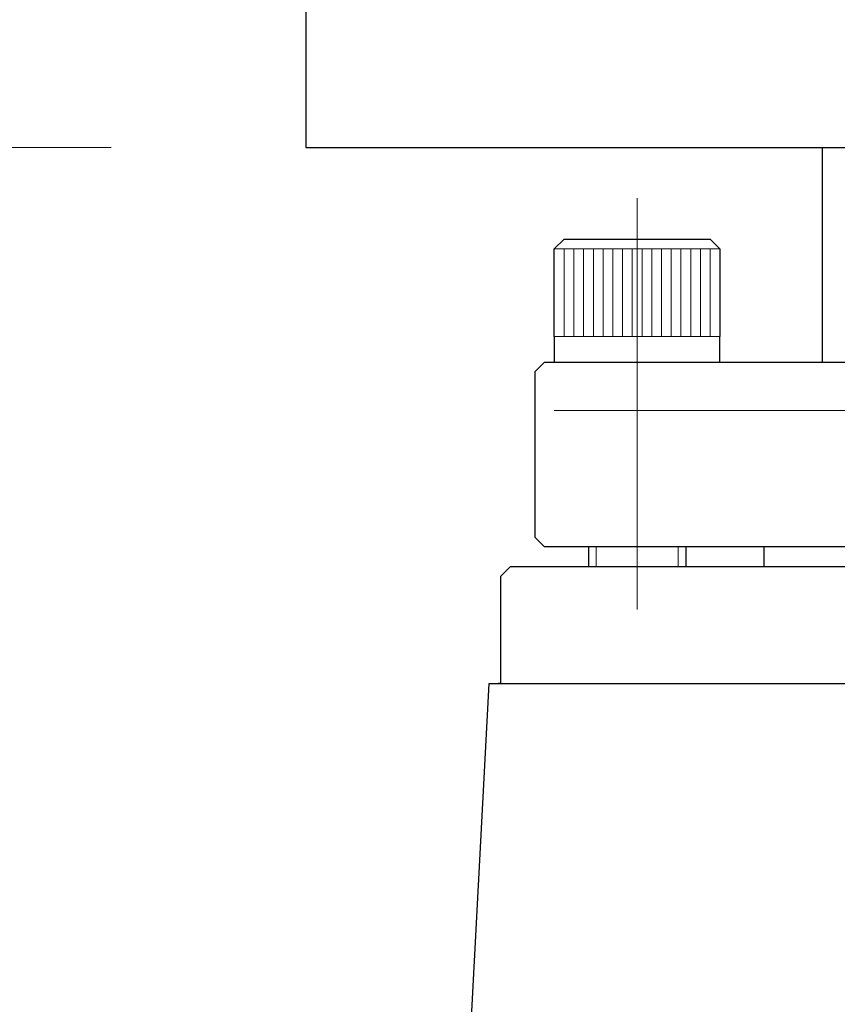
# Model space of a CAD drawing. Units: inches. Extents: x -2 to 248, y -242 to 8.
# Drawn here: x 178 to 185, y -209 to -200 of the extents above; entities that cross this region are included whole.
import ezdxf

# ---------------------------------------------------------------- set-up
doc = ezdxf.new("R2010")
doc.units = ezdxf.units.IN
doc.header["$MEASUREMENT"] = 0
doc.linetypes.add('AI-Linetype-15', pattern=[7.082813, 4.426758, -0.885352, 0.885352, -0.885352])
doc.layers.add('Layer 1', color=7, linetype='Continuous')

# ---------------------------------------------------------------- blocks, each defined once
blk = doc.blocks.new('block 402')
at = {"layer": 'Layer 1', "color": 7, "linetype": 'AI-Linetype-15', "lineweight": 18}
blk.add_lwpolyline([(183.3757, -205.6797), (183.3757, -201.9403)], dxfattribs=at)
blk = doc.blocks.new('block 1898')
at = {"layer": 'Layer 1', "color": 7, "lineweight": 25}
blk.add_lwpolyline([(184.5274, -205.1112), (184.5274, -205.2893)], dxfattribs=at)
blk = doc.blocks.new('block 1923')
at = {"layer": 'Layer 1', "color": 7, "lineweight": 25}
blk.add_lwpolyline([(182.0299, -206.3507), (195.5237, -206.3507)], dxfattribs=at)
blk = doc.blocks.new('block 1924')
at = {"layer": 'Layer 1', "color": 7, "lineweight": 25}
blk.add_lwpolyline([(181.8018, -210.7075), (182.0299, -206.3507)], dxfattribs=at)
blk = doc.blocks.new('block 1936')
at = {"layer": 'Layer 1', "color": 7, "lineweight": 25}
blk.add_lwpolyline([(182.2252, -205.2893), (195.3285, -205.2893)], dxfattribs=at)
blk = doc.blocks.new('block 1940')
at = {"layer": 'Layer 1', "color": 7, "lineweight": 25}
blk.add_lwpolyline([(182.1361, -205.3771), (182.2252, -205.2893)], dxfattribs=at)
blk = doc.blocks.new('block 1941')
at = {"layer": 'Layer 1', "color": 7, "lineweight": 25}
blk.add_lwpolyline([(182.1361, -206.3507), (182.1361, -205.3771)], dxfattribs=at)
blk = doc.blocks.new('block 1942')
at = {"layer": 'Layer 1', "color": 7, "lineweight": 25}
blk.add_lwpolyline([(183.8185, -205.1112), (183.8185, -205.2893)], dxfattribs=at)
blk = doc.blocks.new('block 1944')
at = {"layer": 'Layer 1', "color": 7, "lineweight": 25}
blk.add_lwpolyline([(182.9328, -205.1112), (182.9328, -205.2893)], dxfattribs=at)
blk = doc.blocks.new('block 1945')
at = {"layer": 'Layer 1', "color": 7, "lineweight": 25}
blk.add_lwpolyline([(182.1373, -206.3507)], dxfattribs=at)
blk = doc.blocks.new('block 1946')
at = {"layer": 'Layer 1', "color": 7, "lineweight": 25}
blk.add_lwpolyline([(182.1361, -206.3507), (182.1117, -206.3507)], dxfattribs=at)
blk = doc.blocks.new('block 1947')
at = {"layer": 'Layer 1', "color": 7, "lineweight": 25}
blk.add_lwpolyline([(182.1361, -206.3507), (182.1117, -206.3507)], dxfattribs=at)
blk = doc.blocks.new('block 1948')
at = {"layer": 'Layer 1', "color": 7, "lineweight": 25}
blk.add_lwpolyline([(182.712, -202.3136), (183.3757, -202.3136)], dxfattribs=at)
blk = doc.blocks.new('block 1949')
at = {"layer": 'Layer 1', "color": 7, "lineweight": 25}
blk.add_lwpolyline([(182.6229, -202.4027), (182.712, -202.3136)], dxfattribs=at)
blk = doc.blocks.new('block 1950')
at = {"layer": 'Layer 1', "color": 7, "lineweight": 25}
blk.add_lwpolyline([(184.0406, -202.3136), (184.1284, -202.4027)], dxfattribs=at)
blk = doc.blocks.new('block 1951')
at = {"layer": 'Layer 1', "color": 7, "lineweight": 25}
blk.add_lwpolyline([(183.3757, -202.3136), (184.0406, -202.3136)], dxfattribs=at)
blk = doc.blocks.new('block 1952')
at = {"layer": 'Layer 1', "color": 7, "lineweight": 25}
blk.add_lwpolyline([(184.1284, -202.4027), (184.1284, -203.1994)], dxfattribs=at)
blk = doc.blocks.new('block 1953')
at = {"layer": 'Layer 1', "color": 7, "lineweight": 25}
blk.add_lwpolyline([(182.6229, -203.1994), (182.6229, -202.4027)], dxfattribs=at)
blk = doc.blocks.new('block 1954')
at = {"layer": 'Layer 1', "color": 7, "lineweight": 25}
blk.add_lwpolyline([(182.6229, -203.1994), (182.6229, -203.4299)], dxfattribs=at)
blk = doc.blocks.new('block 1955')
at = {"layer": 'Layer 1', "color": 7, "lineweight": 25}
blk.add_lwpolyline([(184.1284, -203.4299), (184.1284, -203.1994)], dxfattribs=at)
blk = doc.blocks.new('block 1956')
at = {"layer": 'Layer 1', "color": 7, "lineweight": 25}
blk.add_lwpolyline([(182.535, -205.1112), (182.446, -205.0233)], dxfattribs=at)
blk = doc.blocks.new('block 1957')
at = {"layer": 'Layer 1', "color": 7, "lineweight": 25}
blk.add_lwpolyline([(182.535, -203.4299), (182.446, -203.5178)], dxfattribs=at)
blk = doc.blocks.new('block 1958')
at = {"layer": 'Layer 1', "color": 7, "lineweight": 25}
blk.add_lwpolyline([(182.446, -203.5178), (182.446, -205.0233)], dxfattribs=at)
blk = doc.blocks.new('block 1959')
at = {"layer": 'Layer 1', "color": 7, "lineweight": 25}
blk.add_lwpolyline([(195.0186, -205.1112), (182.535, -205.1112)], dxfattribs=at)
blk = doc.blocks.new('block 1967')
at = {"layer": 'Layer 1', "color": 7, "lineweight": 25}
blk.add_lwpolyline([(182.535, -203.4299), (195.0186, -203.4299)], dxfattribs=at)
blk = doc.blocks.new('block 1969')
at = {"layer": 'Layer 1', "color": 7, "lineweight": 25}
blk.add_lwpolyline([(185.0581, -201.4815), (185.0581, -203.4299)], dxfattribs=at)
blk = doc.blocks.new('block 2018')
at = {"layer": 'Layer 1', "color": 7, "lineweight": 25}
blk.add_lwpolyline([(180.3658, -201.4815), (197.1878, -201.4815)], dxfattribs=at)
blk = doc.blocks.new('block 2020')
at = {"layer": 'Layer 1', "color": 7, "lineweight": 25}
blk.add_lwpolyline([(180.3658, -197.3199), (180.3658, -201.4815)], dxfattribs=at)
blk = doc.blocks.new('block 2065')
at = {"layer": 'Layer 1', "color": 7, "lineweight": 18}
blk.add_lwpolyline([(178.5955, -201.4815), (136.5819, -201.4815)], dxfattribs=at)
blk = doc.blocks.new('block 2072')
at = {"layer": 'Layer 1', "color": 7, "lineweight": 18}
blk.add_lwpolyline([(180.3658, -201.4815)], dxfattribs=at)
blk = doc.blocks.new('block 2140')
at = {"layer": 'Layer 1', "color": 7, "lineweight": 18}
blk.add_lwpolyline([(178.5955, -201.4815), (136.5819, -201.4815)], dxfattribs=at)
blk = doc.blocks.new('block 2149')
at = {"layer": 'Layer 1', "color": 7, "lineweight": 18}
blk.add_lwpolyline([(180.3658, -201.4815)], dxfattribs=at)
blk = doc.blocks.new('block 2231')
at = {"layer": 'Layer 1', "color": 7, "lineweight": 18}
blk.add_lwpolyline([(182.6229, -202.4027), (184.1284, -202.4027)], dxfattribs=at)
blk = doc.blocks.new('block 2368')
at = {"layer": 'Layer 1', "color": 7, "lineweight": 18}
blk.add_lwpolyline([(182.712, -203.1994), (182.712, -202.4027)], dxfattribs=at)
blk = doc.blocks.new('block 2369')
at = {"layer": 'Layer 1', "color": 7, "lineweight": 18}
blk.add_lwpolyline([(182.801, -203.1994), (182.801, -202.4027)], dxfattribs=at)
blk = doc.blocks.new('block 2370')
at = {"layer": 'Layer 1', "color": 7, "lineweight": 18}
blk.add_lwpolyline([(182.8889, -203.1994), (182.8889, -202.4027)], dxfattribs=at)
blk = doc.blocks.new('block 2371')
at = {"layer": 'Layer 1', "color": 7, "lineweight": 18}
blk.add_lwpolyline([(182.9779, -203.1994), (182.9779, -202.4027)], dxfattribs=at)
blk = doc.blocks.new('block 2372')
at = {"layer": 'Layer 1', "color": 7, "lineweight": 18}
blk.add_lwpolyline([(183.0658, -203.1994), (183.0658, -202.4027)], dxfattribs=at)
blk = doc.blocks.new('block 2373')
at = {"layer": 'Layer 1', "color": 7, "lineweight": 18}
blk.add_lwpolyline([(183.1548, -203.1994), (183.1548, -202.4027)], dxfattribs=at)
blk = doc.blocks.new('block 2374')
at = {"layer": 'Layer 1', "color": 7, "lineweight": 18}
blk.add_lwpolyline([(183.2427, -203.1994), (183.2427, -202.4027)], dxfattribs=at)
blk = doc.blocks.new('block 2375')
at = {"layer": 'Layer 1', "color": 7, "lineweight": 18}
blk.add_lwpolyline([(183.3317, -203.1994), (183.3317, -202.4027)], dxfattribs=at)
blk = doc.blocks.new('block 2376')
at = {"layer": 'Layer 1', "color": 7, "lineweight": 18}
blk.add_lwpolyline([(183.4208, -203.1994), (183.4208, -202.4027)], dxfattribs=at)
blk = doc.blocks.new('block 2377')
at = {"layer": 'Layer 1', "color": 7, "lineweight": 18}
blk.add_lwpolyline([(183.5086, -203.1994), (183.5086, -202.4027)], dxfattribs=at)
blk = doc.blocks.new('block 2378')
at = {"layer": 'Layer 1', "color": 7, "lineweight": 18}
blk.add_lwpolyline([(183.5977, -203.1994), (183.5977, -202.4027)], dxfattribs=at)
blk = doc.blocks.new('block 2379')
at = {"layer": 'Layer 1', "color": 7, "lineweight": 18}
blk.add_lwpolyline([(183.6856, -203.1994), (183.6856, -202.4027)], dxfattribs=at)
blk = doc.blocks.new('block 2380')
at = {"layer": 'Layer 1', "color": 7, "lineweight": 18}
blk.add_lwpolyline([(183.7746, -203.1994), (183.7746, -202.4027)], dxfattribs=at)
blk = doc.blocks.new('block 2381')
at = {"layer": 'Layer 1', "color": 7, "lineweight": 18}
blk.add_lwpolyline([(183.8625, -203.1994), (183.8625, -202.4027)], dxfattribs=at)
blk = doc.blocks.new('block 2382')
at = {"layer": 'Layer 1', "color": 7, "lineweight": 18}
blk.add_lwpolyline([(183.9515, -203.1994), (183.9515, -202.4027)], dxfattribs=at)
blk = doc.blocks.new('block 2383')
at = {"layer": 'Layer 1', "color": 7, "lineweight": 18}
blk.add_lwpolyline([(184.0406, -203.1994), (184.0406, -202.4027)], dxfattribs=at)
blk = doc.blocks.new('block 2432')
at = {"layer": 'Layer 1', "color": 7, "lineweight": 18}
blk.add_lwpolyline([(183.0035, -205.2893), (183.0035, -205.1112)], dxfattribs=at)
blk = doc.blocks.new('block 2434')
at = {"layer": 'Layer 1', "color": 7, "lineweight": 18}
blk.add_lwpolyline([(183.7478, -205.2893), (183.7478, -205.1112)], dxfattribs=at)
blk = doc.blocks.new('block 2435')
at = {"layer": 'Layer 1', "color": 7, "lineweight": 18}
blk.add_lwpolyline([(184.1284, -203.1994), (183.3757, -203.1994)], dxfattribs=at)
blk = doc.blocks.new('block 2436')
at = {"layer": 'Layer 1', "color": 7, "lineweight": 18}
blk.add_lwpolyline([(183.3757, -203.1994), (182.6229, -203.1994)], dxfattribs=at)
blk = doc.blocks.new('block 2437')
at = {"layer": 'Layer 1', "color": 7, "lineweight": 18}
blk.add_lwpolyline([(183.8271, -203.1994), (184.1284, -203.1994)], dxfattribs=at)
blk = doc.blocks.new('block 2438')
at = {"layer": 'Layer 1', "color": 7, "lineweight": 18}
blk.add_lwpolyline([(182.6229, -203.1994), (182.9242, -203.1994)], dxfattribs=at)
blk = doc.blocks.new('block 2439')
at = {"layer": 'Layer 1', "color": 7, "lineweight": 18}
blk.add_lwpolyline([(182.6229, -203.8716), (195.1064, -203.8716)], dxfattribs=at)

msp = doc.modelspace()

# ---------------------------------------------------------------- block references
at = {"layer": 'Layer 1'}
for name in ['block 2020', 'block 2065', 'block 2140', 'block 2018', 'block 2072', 'block 2149', 'block 1969', 'block 402', 'block 1949', 'block 1948', 'block 1951', 'block 1950', 'block 1953', 'block 2231', 'block 2368', 'block 2369', 'block 2370', 'block 2371', 'block 2372', 'block 2373', 'block 2374', 'block 2375', 'block 2376', 'block 2377', 'block 2378', 'block 2379', 'block 2380', 'block 2381', 'block 2382', 'block 2383', 'block 1952', 'block 1954', 'block 2436', 'block 2438', 'block 2435', 'block 2437', 'block 1955', 'block 1957', 'block 1967', 'block 1958', 'block 2439', 'block 1956', 'block 1959', 'block 1944', 'block 2432', 'block 2434', 'block 1942', 'block 1898', 'block 1940', 'block 1936', 'block 1941', 'block 1924', 'block 1923', 'block 1946', 'block 1947', 'block 1945']:
    msp.add_blockref(name, (0, 0), dxfattribs=at)

doc.saveas('drawing.dxf')
